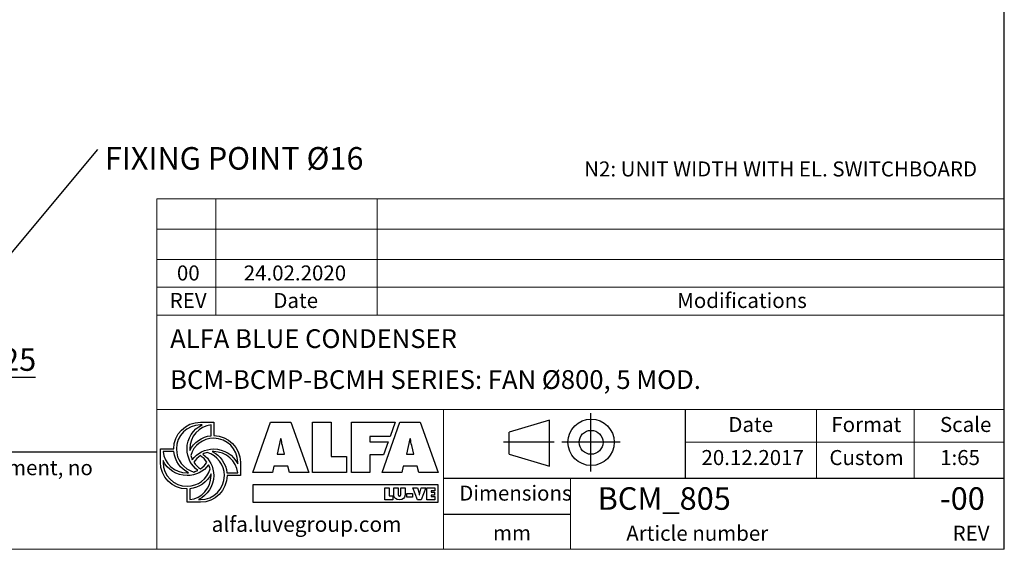
# Model space of a CAD drawing. Units: millimetres. Extents: x 190 to 13500, y 125 to 9447.
# Drawn here: x 8992 to 13500, y 125 to 2550 of the extents above; entities that cross this region are included whole.
import ezdxf

# ---------------------------------------------------------------- set-up
doc = ezdxf.new("R2010")
doc.units = ezdxf.units.MM
doc.header["$LTSCALE"] = 65
doc.linetypes.add('SLD-Solid', pattern=[0])
doc.layers.add('GEOMETRY', color=7, linetype='SLD-Solid')
doc.layers.add('TITLE', color=7, linetype='SLD-Solid')
doc.styles.add('SLDTEXTSTYLE0', font='TXT', dxfattribs={"width": 0.605})
doc.styles.add('SLDTEXTSTYLE1', font='TXT', dxfattribs={"width": 0.75})
doc.styles.add('SLDTEXTSTYLE2', font='TXT', dxfattribs={"width": 0.7})
doc.dimstyles.new('SLDDIMSTYLE13', dxfattribs={"dimtxt": 100.164429, "dimasz": 78, "dimexe": 0, "dimexo": 0.0625, "dimgap": 25.041107, "dimtad": 1, "dimdec": 0, "dimlfac": 0.307692, "dimrnd": 1e-09, "dimzin": 12, "dimdsep": 46, "dimtxsty": 'SLDTEXTSTYLE0', "dimsah": 1, "dimcen": 0.09, "dimadec": 0, "dimazin": 3, "dimtfac": 1, "dimtdec": 0, "dimtmove": 0, "dimatfit": 0, "dimfxl": 1, "dimfrac": 2, "dimtolj": 1, "dimtzin": 12, "dimarcsym": 0})
doc.dimstyles.new('SLDDIMSTYLE5', dxfattribs={"dimtxt": 0.18, "dimasz": 78, "dimexe": 0, "dimexo": 0.0625, "dimgap": 0, "dimtad": 0, "dimtih": 1, "dimtoh": 1, "dimdec": 0, "dimrnd": 1e-09, "dimzin": 0, "dimdsep": 46, "dimtxsty": 'Standard', "dimsah": 1, "dimcen": 0.09, "dimadec": 0, "dimazin": 0, "dimtfac": 78, "dimtdec": 0, "dimtofl": 0, "dimtmove": 0, "dimatfit": 3, "dimfxl": 1, "dimfrac": 2, "dimtolj": 1, "dimtzin": 0, "dimarcsym": 0})

# ---------------------------------------------------------------- blocks, each defined once
blk = doc.blocks.new('Block2')
at = {"layer": 'TITLE', "color": 7, "linetype": 'SLD-Solid'}
for p, q in [((422.6, 469.8), (51.6, 360.5)), ((422.6, 48.3), (422.6, 469.8)), ((801.7, 0), (801.7, 533.9)), ((51.6, 157.6), (51.6, 360.5)), ((465, 266.9), (0, 266.9)), ((1069.9, 266.9), (536, 266.9)), ((51.6, 157.6), (422.6, 48.3))]:
    blk.add_line(p, q, dxfattribs=at)
for radius in [212.2, 109.3]:
    blk.add_circle((802.9, 266.9), radius, dxfattribs=at)
blk = doc.blocks.new('SW_NOTE_1')
at = {"layer": 'TITLE', "color": 0, "insert": (0, 88.7), "char_height": 68.7917, "attachment_point": 1, "style": 'SLDTEXTSTYLE2'}
blk.add_mtext('This document and its contents is owned by Luve Group or its affiliates and protected by laws governing intellectual property and thereto related rights. Without limiting any rights related to this document, no', dxfattribs=at)
blk = doc.blocks.new('_D_44')
at = {"layer": 'GEOMETRY'}
for p, q in [((8804.7, 1107.2), (8804.7, 847.2)), ((8723.4, 977.2), (8723.4, 847.2)), ((8723.4, 912.2), (8541.4, 912.2)), ((8804.7, 912.2), (8723.4, 912.2)), ((8804.7, 912.2), (9064.4, 912.2))]:
    blk.add_line(p, q, dxfattribs=at)
for points in [[(8723.4, 912.2), (8645.4, 928.4), (8645.4, 895.9)], [(8804.7, 912.2), (8882.7, 895.9), (8882.7, 928.4)]]:
    blk.add_solid(points, dxfattribs=at)
at = {"layer": 'GEOMETRY', "insert": (8911.5, 1045.2), "char_height": 103.19, "attachment_point": 1, "style": 'SLDTEXTSTYLE0'}
blk.add_mtext('25', dxfattribs=at)
blk = doc.blocks.new('SW_NOTE_10')
at = {"layer": 'GEOMETRY', "color": 0, "insert": (32.7, 11.4), "char_height": 103.188, "attachment_point": 1, "style": 'SLDTEXTSTYLE0'}
blk.add_mtext('FIXING POINT Ø16', dxfattribs=at)

msp = doc.modelspace()

# ---------------------------------------------------------------- linework, layer by layer
at = {"layer": 'GEOMETRY', "lineweight": 0}
for p, q in [((9619.9, 1451.8), (9619.9, 1729.1)), ((9619.9, 1729.1), (13500.2, 1729.1)), ((9890.9, 1197.5), (9890.9, 1729.1)), ((10628.2, 1197.5), (10628.2, 1729.1)), ((9619.9, 1590.4), (13500.2, 1590.4)), ((9619.9, 1197.5), (9619.9, 1451.8)), ((9619.9, 1451.8), (13500.2, 1451.8)), ((9619.9, 1324.7), (13500.2, 1324.7)), ((9619.9, 124.8), (9619.9, 1197.5)), ((9619.9, 1197.5), (13500.2, 1197.5)), ((12041, 765.2), (9619.9, 765.2)), ((10932, 450.1), (10932, 765.2)), ((12041, 765.2), (13500.2, 765.2)), ((12641, 450.1), (12641, 765.2)), ((13088.2, 450.1), (13088.2, 765.2)), ((12041, 614.7), (13500.2, 614.7)), ((10932, 450.1), (10932, 124.8)), ((11513.7, 450.1), (11513.7, 124.8)), ((190.4, 124.8), (13500.2, 124.8))]:
    msp.add_line(p, q, dxfattribs=at)
at = {"layer": 'GEOMETRY', "color": 162, "true_color": 0x0038e1}
for p, q in [((9819.5, 706.6), (9880.6, 706.6)), ((9827.3, 694.4), (9819.5, 694.4)), ((9868.3, 644.7), (9868.3, 694.4)), ((9636.2, 523.3), (9636.2, 584.4)), ((9636.2, 584.4), (9697.3, 584.4)), ((9698.1, 572.2), (9648.4, 572.2)), ((9648.4, 531.1), (9648.4, 523.3)), ((10002.8, 523.3), (10002.8, 462.2)), ((9941.1, 474.4), (9990.5, 474.4)), ((10002.8, 462.2), (9941.7, 462.1)), ((9758.4, 340), (9758.4, 401.1)), ((9770.6, 401.7), (9770.6, 352.2)), ((9819.5, 340), (9758.4, 340)), ((9811.1, 352.2), (9819.5, 352.2))]:
    msp.add_line(p, q, dxfattribs=at)
at = {"layer": 'GEOMETRY', "color": 152, "true_color": 0x005ab4}
for p, q in [((10060.1, 476), (10140.5, 707.4)), ((10140.5, 707.4), (10233.5, 707.4)), ((10233.5, 707.4), (10316, 476)), ((10333.5, 707.4), (10417.6, 707.4)), ((10333.5, 476), (10333.5, 707.4)), ((10417.6, 707.4), (10417.6, 550.3)), ((10511.3, 707.4), (10711.7, 707.4)), ((10511.3, 476), (10511.3, 707.4)), ((10652.1, 476), (10732.6, 707.4)), ((10711.7, 707.4), (10688.3, 641.1)), ((10732.6, 707.4), (10825.6, 707.4)), ((10825.6, 707.4), (10908.1, 476)), ((10688.3, 641.1), (10596, 641.1)), ((10596, 641.1), (10596, 617.2)), ((10186.2, 630.4), (10170.9, 559.8)), ((10189.3, 630.4), (10186.2, 630.4)), ((10204.6, 559.8), (10194.8, 600.6)), ((10596, 617.2), (10679.6, 617.2)), ((10679.6, 617.2), (10658.5, 556.9)), ((10778.3, 630.4), (10762.9, 559.8)), ((10781.4, 630.4), (10778.3, 630.4)), ((10796.7, 559.8), (10786.9, 600.6)), ((10170.9, 559.8), (10204.6, 559.8)), ((10417.6, 550.3), (10488.2, 550.3)), ((10488.2, 550.3), (10488.2, 476)), ((10658.5, 556.9), (10596, 557)), ((10596, 557), (10596, 476)), ((10762.9, 559.8), (10796.7, 559.8)), ((10155.8, 504.8), (10149.1, 476)), ((10219.3, 504.8), (10155.8, 504.8)), ((10227, 476), (10219.3, 504.8)), ((10747.9, 504.8), (10741.1, 476)), ((10811.4, 504.8), (10747.9, 504.8)), ((10819.1, 476), (10811.4, 504.8)), ((10149.1, 476), (10060.1, 476)), ((10316, 476), (10227, 476)), ((10488.2, 476), (10333.5, 476)), ((10596, 476), (10511.3, 476)), ((10741.1, 476), (10652.1, 476)), ((10908.1, 476), (10819.1, 476)), ((10908.5, 419.6), (10060.3, 419.6)), ((10060.3, 419.6), (10060.3, 340.3)), ((10908.5, 340.3), (10908.5, 419.6)), ((10060.3, 340.3), (10908.5, 340.3))]:
    msp.add_line(p, q, dxfattribs=at)
at = {"layer": 'GEOMETRY', "color": 7}
for p, q in [((190.4, 571.2), (9619.9, 571.2)), ((10663.7, 406.8), (10683.7, 406.8)), ((10663.7, 351.9), (10663.7, 406.8)), ((10683.7, 406.8), (10683.7, 369.5)), ((10705.6, 374.4), (10705.6, 406.8)), ((10705.6, 406.8), (10725.6, 406.8)), ((10725.6, 406.8), (10725.6, 376.2)), ((10736.5, 376.2), (10736.5, 406.8)), ((10736.5, 406.8), (10756.4, 406.8)), ((10756.4, 406.8), (10756.4, 374.4)), ((10813.6, 351.9), (10792.4, 406.8)), ((10792.4, 406.8), (10813.2, 406.8)), ((10813.2, 406.8), (10820.5, 381.9)), ((10823.7, 381.9), (10831, 406.8)), ((10851.8, 406.8), (10830.5, 351.9)), ((10831, 406.8), (10851.8, 406.8)), ((10855.9, 406.8), (10892.9, 406.8)), ((10855.9, 351.9), (10855.9, 406.8)), ((10892.9, 406.8), (10892.9, 391.8)), ((10683.7, 369.5), (10700.4, 369.5)), ((10700.4, 369.5), (10700.4, 351.9)), ((10765.4, 380), (10791.4, 380)), ((10765.4, 363.9), (10765.4, 380)), ((10791.4, 363.9), (10765.4, 363.9)), ((10791.4, 380), (10791.4, 363.9)), ((10821.9, 373.7), (10822.3, 373.7)), ((10892.9, 391.8), (10876, 391.8)), ((10876, 391.8), (10876, 386.6)), ((10876, 386.6), (10891.4, 386.6)), ((10891.4, 372.3), (10876, 372.3)), ((10876, 372.3), (10876, 366.9)), ((10876, 366.9), (10893.5, 366.9)), ((10891.4, 386.6), (10891.4, 372.3)), ((10893.5, 366.9), (10893.5, 351.9)), ((10700.4, 351.9), (10663.7, 351.9)), ((10830.5, 351.9), (10813.6, 351.9)), ((10893.5, 351.9), (10855.9, 351.9)), ((11513.7, 283.8), (10932, 283.8))]:
    msp.add_line(p, q, dxfattribs=at)
at = {"layer": 'GEOMETRY', "color": 162, "true_color": 0x0038e1}
for points, degree in [([(9697.3, 584.4), (9697.3, 651.9), (9752, 706.6), (9819.5, 706.6)], 3), ([(9819.5, 694.4), (9758.7, 694.4), (9709.5, 645.1), (9709.5, 584.4)], 3), ([(9758.4, 584.4), (9758.4, 633.2), (9785.9, 674.8), (9827.3, 694.4)], 3), ([(9868.3, 694.4), (9813.4, 688.2), (9770.6, 641), (9770.6, 584.4)], 3), ([(9880.6, 706.6), (9880.6, 682.8), (9880.6, 645.5)], 2), ([(9770.8, 576.9), (9789.1, 613.8), (9825.6, 640.4), (9868.3, 644.7)], 3), ([(9880.6, 633.3), (9830.7, 633.3), (9788.6, 600.1), (9775.1, 554.6)], 3), ([(9880.6, 645.5), (9948.1, 645.5), (10002.8, 590.8), (10002.8, 523.3)], 3), ([(9990.5, 523.3), (9990.5, 584), (9941.3, 633.3), (9880.6, 633.3)], 3), ([(9648.4, 572.2), (9654.6, 517.3), (9701.9, 474.4), (9758.4, 474.4)], 3), ([(9765.6, 474.7), (9728.6, 492.9), (9702.3, 529.2), (9698.1, 572.2)], 3), ([(9709.5, 584.4), (9709.5, 534.2), (9743.1, 491.9), (9789, 478.7)], 3), ([(9807.7, 486.3), (9777.8, 508.5), (9758.4, 544.2), (9758.4, 584.4)], 3), ([(9770.6, 584.4), (9770.6, 581.9), (9770.7, 579.4), (9770.8, 576.9)], 3), ([(9775.1, 554.6), (9777, 548), (9779.3, 541.1), (9782.3, 535.1)], 3), ([(9782.3, 535.1), (9804.6, 565.2), (9840.3, 584.4), (9880.6, 584.4)], 3), ([(9819.6, 553.6), (9807.7, 545.6), (9797.2, 535.4), (9789.2, 523.5)], 3), ([(9849.7, 523), (9841.7, 534.9), (9831.5, 545.7), (9819.6, 553.6)], 3), ([(9850.2, 567.8), (9843.6, 565.9), (9837.4, 563.6), (9831.3, 560.5)], 3), ([(9831.3, 560.5), (9861.3, 538.2), (9880.6, 502.4), (9880.6, 462.2)], 3), ([(9929.4, 462.2), (9929.4, 512.3), (9896, 554.5), (9850.2, 567.8)], 3), ([(9880.6, 572.2), (9878.3, 572.2), (9875.6, 572.3), (9873.4, 572.2)], 3), ([(9873.4, 572.2), (9910.5, 553.9), (9936.9, 517.4), (9941.1, 474.4)], 3), ([(9880.6, 584.4), (9928.8, 584.4), (9970.6, 556.1), (9990.5, 515.5)], 3), ([(9990.5, 474.4), (9984.3, 529.2), (9937, 572.2), (9880.6, 572.2)], 3), ([(9758.4, 401.1), (9690.9, 401.1), (9636.2, 455.8), (9636.2, 523.3)], 3), ([(9758.4, 462.2), (9710, 462.2), (9668.1, 490.3), (9648.4, 531.1)], 3), ([(9648.4, 523.3), (9648.4, 462.5), (9697.6, 413.3), (9758.4, 413.3)], 3), ([(9856.9, 511.2), (9834.6, 481.3), (9798.5, 462.2), (9758.4, 462.2)], 3), ([(9789.2, 523.5), (9797.3, 511.5), (9807.6, 500.9), (9819.6, 492.9)], 3), ([(9819.6, 492.9), (9831.5, 500.9), (9841.7, 511.1), (9849.7, 523)], 3), ([(9864.1, 492.6), (9862.2, 499.1), (9859.8, 505.3), (9856.9, 511.2)], 3), ([(9990.5, 515.5), (9990.6, 518.5), (9990.5, 523.3)], 2), ([(9758.4, 413.3), (9808.4, 413.3), (9850.8, 446.8), (9864.1, 492.6)], 3), ([(9758.4, 474.4), (9760.8, 474.4), (9763.2, 474.5), (9765.6, 474.7)], 3), ([(9868.3, 469.7), (9850.1, 432.5), (9813.6, 406), (9770.6, 401.7)], 3), ([(9770.6, 352.2), (9825.5, 358.3), (9868.3, 405.6), (9868.3, 462.2)], 3), ([(9789, 478.7), (9795.6, 480.6), (9801.8, 483.3), (9807.7, 486.3)], 3), ([(9880.6, 462.2), (9880.6, 414.1), (9851.4, 372.2), (9811.1, 352.2)], 3), ([(9819.5, 352.2), (9880.2, 352.2), (9929.4, 401.4), (9929.4, 462.2)], 3), ([(9941.7, 462.1), (9941.5, 394.8), (9886.8, 340), (9819.5, 340)], 3), ([(9868.3, 462.2), (9868.3, 464.6), (9868.4, 467.3), (9868.3, 469.7)], 3)]:
    msp.add_open_spline(points, degree=degree, dxfattribs=at)
at = {"layer": 'GEOMETRY', "color": 152, "true_color": 0x005ab4}
for points in [[(10194.8, 600.6), (10192.3, 610.4), (10190.8, 620.6), (10189.3, 630.4)], [(10786.9, 600.6), (10784.4, 610.4), (10782.9, 620.6), (10781.4, 630.4)]]:
    msp.add_open_spline(points, degree=3, dxfattribs=at)
at = {"layer": 'GEOMETRY', "color": 7}
for points in [[(10731, 351), (10715.7, 351), (10705.6, 358.3), (10705.6, 374.4)], [(10725.6, 376.2), (10725.6, 372), (10725.7, 368.2), (10731, 368.2)], [(10731, 368.2), (10736.3, 368.2), (10736.5, 372), (10736.5, 376.2)], [(10756.4, 374.4), (10756.4, 358.3), (10746.4, 351), (10731, 351)], [(10820.5, 381.9), (10821.3, 379.2), (10821.9, 376.5), (10821.9, 373.7)], [(10822.3, 373.7), (10822.3, 376.5), (10822.9, 379.2), (10823.7, 381.9)]]:
    msp.add_open_spline(points, degree=3, dxfattribs=at)
at = {"layer": 'TITLE', "color": 7, "linetype": 'SLD-Solid'}
msp.add_line((13500.2, 124.8), (13500.2, 9446.8), dxfattribs=at)
at = {"layer": 'TITLE', "color": 7}
for p, q in [((12041, 450.1), (12041, 765.2)), ((10932, 450.1), (13500.2, 450.1))]:
    msp.add_line(p, q, dxfattribs=at)

# ---------------------------------------------------------------- block references
at = {"color": 7, "linetype": 'Continuous', "xscale": 0.5, "yscale": 0.5, "zscale": 0.5}
msp.add_blockref('Block2', (11206.8, 481.2), dxfattribs=at)
at = {"layer": 'GEOMETRY'}
msp.add_blockref('SW_NOTE_10', (9349.3, 1955), dxfattribs=at)
at = {"layer": 'TITLE', "color": 7}
msp.add_blockref('SW_NOTE_1', (263.5, 444.3), dxfattribs=at)

# ---------------------------------------------------------------- texts
at = {"layer": 'GEOMETRY', "insert": (11576.7, 1900.7), "char_height": 68.792, "attachment_point": 1, "style": 'SLDTEXTSTYLE0'}
msp.add_mtext('N2: UNIT WIDTH WITH EL. SWITCHBOARD', dxfattribs=at)
at = {"layer": 'GEOMETRY', "color": 7, "style": 'SLDTEXTSTYLE1'}
for s, insert, char_height, attachment_point in [('00', (9764.2, 1424.4), 68.79, 2), ('24.02.2020', (10252.4, 1424.4), 68.79, 2), ('REV', (9763.7, 1298.5), 68.79, 2), ('Date', (10255.9, 1298.5), 68.79, 2), ('Modifications', (12002.6, 1298.5), 68.792, 1)]:
    msp.add_mtext(s, dxfattribs=dict(at, insert=insert, char_height=char_height, attachment_point=attachment_point))
at = {"layer": 'TITLE', "color": 7, "attachment_point": 1, "style": 'SLDTEXTSTYLE1'}
for s, insert, char_height in [('ALFA BLUE CONDENSER', (9681, 1132.4), 85.99), ('BCM-BCMP-BCMH SERIES: FAN Ø800, 5 MOD.', (9681, 944.9), 85.99), ('Date', (12236.9, 730.7), 68.79), ('Format', (12708.4, 730.7), 68.79), ('Scale', (13205.7, 730.7), 68.79), ('20.12.2017', (12113.7, 579.3), 68.79), ('Custom', (12699.4, 579.3), 68.79), ('1:65', (13206.5, 579.3), 68.79), ('Dimensions', (11004.7, 416.5), 68.79), ('BCM_805', (11638.3, 408.9), 103.19), ('-00', (13205.7, 408.9), 103.19), ('Article number', (11769.5, 232.7), 68.792), ('REV', (13263.6, 232.7), 68.79), ('mm', (11159.3, 233.9), 68.79)]:
    msp.add_mtext(s, dxfattribs=dict(at, insert=insert, char_height=char_height))
at = {"layer": 'TITLE', "insert": (9871, 274.9), "char_height": 70.135, "attachment_point": 1, "style": 'SLDTEXTSTYLE0'}
msp.add_mtext('alfa.luvegroup.com', dxfattribs=at)

# ---------------------------------------------------------------- dimensions: what is measured, and where the dimension line sits
at = {"layer": 'GEOMETRY'}
dim = msp.add_linear_dim(base=(8723.4, 912.2), p1=(8804.7, 1172.2), p2=(8723.4, 1042.2), dimstyle='SLDDIMSTYLE13', dxfattribs=at)
dim.commit()
dim.dimension.update_dxf_attribs({"geometry": '_D_44', "text_midpoint": (8987.9, 912.2), "dimtype": 160})

# ---------------------------------------------------------------- leaders
msp.add_leader([(8723.4, 1204.3), (9349.3, 1955)], dimstyle='SLDDIMSTYLE5', dxfattribs=at)

doc.saveas('drawing.dxf')
